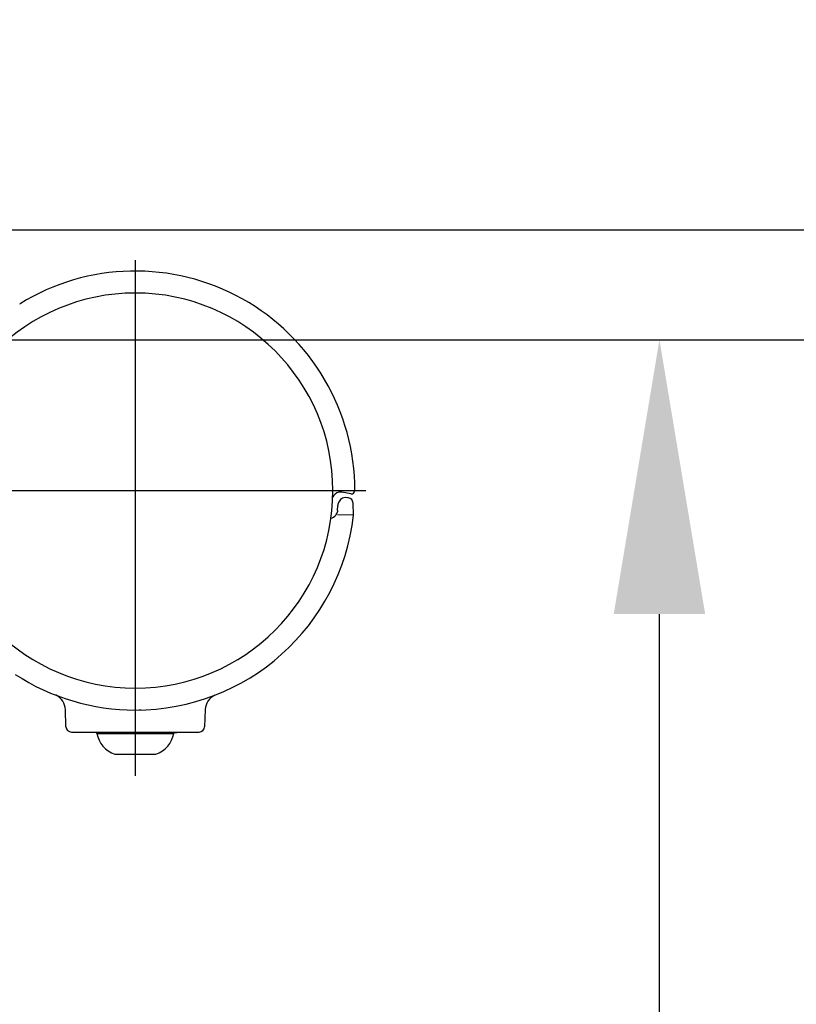
# Model space of a CAD drawing. Extents: x 91 to 7363, y -739 to 5303.
# Drawn here: x 5726 to 5868, y 4174 to 4354 of the extents above; entities that cross this region are included whole.
import ezdxf

# ---------------------------------------------------------------- set-up
doc = ezdxf.new("R2010")
doc.units = 0
doc.header["$LTSCALE"] = 120
doc.header["$PDMODE"] = 33
doc.header["$PDSIZE"] = 5
doc.linetypes.add('CENTER', pattern=[2, 1.25, -0.25, 0.25, -0.25])
doc.layers.get('0').update_dxf_attribs({"linetype": 'CONTINUOUS'})
doc.layers.get('DEFPOINTS').update_dxf_attribs({"linetype": 'CONTINUOUS'})
for name, color, linetype in [('CENTER', 3, 'CENTER'), ('SJC', 1, 'CONTINUOUS'), ('SUNPOU', 4, 'CONTINUOUS')]:
    doc.layers.add(name, color=color, linetype=linetype)
doc.styles.add('EXT08', font='ROMANS', dxfattribs={"width": 0.8, "bigfont": 'EXTFONT'})
doc.dimstyles.get("Standard").update_dxf_attribs({"dimtxt": 0.18, "dimasz": 0.18, "dimexe": 0.18, "dimexo": 0.0625, "dimgap": 0.09, "dimtad": 0, "dimtih": 1, "dimtoh": 1, "dimzin": 0, "dimcen": 0.09, "dimazin": 3, "dimtfac": 1, "dimtofl": 0, "dimtmove": 0, "dimatfit": 3})

# ---------------------------------------------------------------- blocks, each defined once
blk = doc.blocks.new('*U89')
at = {"layer": 'SUNPOU', "color": 0, "style": 'EXT08', "width": 0.8}
blk.add_text('815', height=60, rotation=90, dxfattribs=at).set_placement((6047.76, 3839.53))
blk = doc.blocks.new('*D23')
at = {"layer": 'DEFPOINTS', "color": 0}
for p in [(5645.72, 4315.6), (6067.76, 4315.6), (5806.03, 3500.61)]:
    blk.add_point(p, dxfattribs=at)
at = {"layer": 'SUNPOU', "color": 0}
for p, q in [((5665.72, 4315.6), (6087.76, 4315.6)), ((6067.76, 3550.61), (6067.76, 4265.6)), ((5826.03, 3500.61), (6087.76, 3500.61))]:
    blk.add_line(p, q, dxfattribs=at)
for points in [[(6059.43, 4265.6), (6076.09, 4265.6), (6067.76, 4315.6)], [(6059.43, 3550.61), (6076.09, 3550.61), (6067.76, 3500.61)]]:
    blk.add_solid(points, dxfattribs=at)
blk.add_blockref('*U89', (0, 0))
blk = doc.blocks.new('*U90')
at = {"layer": 'SUNPOU', "color": 0, "style": 'EXT08', "width": 0.8}
blk.add_text('995（支柱実長）', height=60, rotation=90, dxfattribs=at).set_placement((5934.08, 3556.73))
blk = doc.blocks.new('*D24')
at = {"layer": 'DEFPOINTS', "color": 0}
for p in [(5690.26, 4295.6), (5954.08, 4295.6), (5690.28, 3300.61)]:
    blk.add_point(p, dxfattribs=at)
at = {"layer": 'SUNPOU', "color": 0}
for p, q in [((5710.26, 4295.6), (5974.08, 4295.6)), ((5954.08, 3350.61), (5954.08, 4245.6)), ((5710.28, 3300.61), (5974.08, 3300.61))]:
    blk.add_line(p, q, dxfattribs=at)
for points in [[(5945.75, 4245.6), (5962.42, 4245.6), (5954.08, 4295.6)], [(5945.75, 3350.61), (5962.42, 3350.61), (5954.08, 3300.61)]]:
    blk.add_solid(points, dxfattribs=at)
blk.add_blockref('*U90', (0, 0))
blk = doc.blocks.new('*U91')
at = {"layer": 'SUNPOU', "style": 'EXT08', "width": 0.8}
blk.add_text('20', height=60, rotation=90, dxfattribs=at).set_placement((5934.08, 4428.75))
blk = doc.blocks.new('*D33')
at = {"layer": 'DEFPOINTS', "color": 0}
for p in [(5645.72, 4315.61), (5954.08, 4315.61), (5690.26, 4295.6)]:
    blk.add_point(p, dxfattribs=at)
at = {"layer": 'SUNPOU'}
for p, q in [((5954.08, 4365.61), (5954.08, 4533.32)), ((5665.72, 4315.61), (5974.08, 4315.61)), ((5954.08, 4295.6), (5954.08, 4315.61)), ((5710.26, 4295.6), (5974.08, 4295.6)), ((5954.08, 4245.6), (5954.08, 4195.6))]:
    blk.add_line(p, q, dxfattribs=at)
for points in [[(5945.75, 4365.61), (5962.42, 4365.61), (5954.08, 4315.61)], [(5945.75, 4245.6), (5962.42, 4245.6), (5954.08, 4295.6)]]:
    blk.add_solid(points, dxfattribs=at)
blk.add_blockref('*U91', (0, 0))
blk = doc.blocks.new('*U92')
at = {"layer": 'SUNPOU', "style": 'EXT08', "width": 0.8}
blk.add_text('795', height=60, rotation=90, dxfattribs=at).set_placement((5823.03, 3829.53))
blk = doc.blocks.new('*D34')
at = {"layer": 'DEFPOINTS', "color": 0}
for p in [(5690.26, 4295.6), (5843.03, 4295.6), (5806.03, 3500.61)]:
    blk.add_point(p, dxfattribs=at)
at = {"layer": 'SUNPOU'}
for p, q in [((5710.26, 4295.6), (5863.03, 4295.6)), ((5843.03, 3550.61), (5843.03, 4245.6)), ((5826.03, 3500.61), (5863.03, 3500.61))]:
    blk.add_line(p, q, dxfattribs=at)
for points in [[(5834.7, 4245.6), (5851.37, 4245.6), (5843.03, 4295.6)], [(5834.7, 3550.61), (5851.37, 3550.61), (5843.03, 3500.61)]]:
    blk.add_solid(points, dxfattribs=at)
blk.add_blockref('*U92', (0, 0))

msp = doc.modelspace()

# ---------------------------------------------------------------- linework, layer by layer
at = {"layer": 'CENTER'}
for p, q in [((5747.529, 4310.105), (5747.529, 4216.105)), ((5705.529, 4268.105), (5789.529, 4268.105))]:
    msp.add_line(p, q, dxfattribs=at)
at = {"layer": 'SJC'}
for p, q in [((5726.457, 4302.106), (5726.521, 4302.145)), ((5786.825, 4267.53), (5785.182, 4267.819)), ((5786.371, 4266.78), (5786.194, 4266.811)), ((5784.388, 4264.491), (5784.436, 4265.412)), ((5787.275, 4263.606), (5787.197, 4265.83)), ((5784.388, 4264.491), (5784.354, 4264.245)), ((5787.275, 4263.606), (5784.373, 4263.715)), ((5733.079, 4230.807), (5733.048, 4230.819)), ((5734.895, 4225.071), (5734.786, 4228.195)), ((5748.614, 4228.12), (5748.252, 4228.112)), ((5760.271, 4228.191), (5760.162, 4225.071)), ((5735.9, 4224.106), (5747.529, 4224.106)), ((5740.529, 4223.866), (5740.529, 4224.106)), ((5740.536, 4223.866), (5754.529, 4223.866)), ((5747.529, 4224.106), (5759.163, 4224.106)), ((5755.161, 4224.026), (5753.83, 4224.103)), ((5754.529, 4224.025), (5755.109, 4224.026)), ((5754.529, 4223.866), (5754.529, 4224.025)), ((5755.161, 4224.106), (5755.161, 4224.026)), ((5743.779, 4220.106), (5751.278, 4220.106))]:
    msp.add_line(p, q, dxfattribs=at)
for centre, radius, start, end in [((5747.529, 4268.106), 40, 360, 121.68186), ((5747.529, 4268.105), 36, 0.00011, 0), ((5784.922, 4266.342), 1.5, 101.12816, 160.65864), ((5784.922, 4266.342), 1.5, 80, 101.12847), ((5785.934, 4265.334), 1.5, 80.00005, 149.36319), ((5786.198, 4265.795), 1, 2, 80), ((5786.929, 4268.121), 0.6, 259.99999, 358.00001), ((5785.934, 4265.334), 1.5, 149.36351, 176.99999), ((5747.529, 4268.106), 40, 270.00006, 353.54049), ((5782.89, 4264.569), 1.5, 281.10174, 320.03616), ((5782.89, 4264.569), 1.5, 320.03614, 347.52438), ((5747.529, 4268.107), 40.001, 236.86168, 269.99472), ((5731.788, 4228.09), 3, 2.00031, 64.55859), ((5763.27, 4228.09), 3, 114.83881, 177.99999), ((5735.894, 4225.106), 1, 182, 270), ((5745.142, 4224.569), 4.667, 188.67945, 253.02239), ((5749.915, 4224.569), 4.667, 286.97855, 351.33251), ((5759.163, 4225.106), 1, 270, 358)]:
    msp.add_arc(centre, radius, start, end, dxfattribs=at)

# ---------------------------------------------------------------- dimensions: what is measured, and where the dimension line sits
at = {"layer": 'SUNPOU'}
for base, p1, p2, override, picture, middle in [((5954.084, 4315.606), (5690.264, 4295.604), (5645.72, 4315.606), {"dimscale": 20, "dimtxt": 3, "dimasz": 2.5, "dimexe": 1, "dimexo": 1, "dimgap": 1, "dimtad": 1, "dimtih": 0, "dimtoh": 0, "dimdec": 2, "dimzin": 8, "dimclrd": 256, "dimclre": 256, "dimclrt": 256, "dimazin": 2, "dimtdec": 2, "dimtofl": 1, "dimlwd": -1, "dimlwe": -1}, '*D33', (5904.084, 4474.463)), ((6067.76, 4315.604), (5806.034, 3500.606), (5645.724, 4315.604), {"dimscale": 20, "dimtxt": 3, "dimasz": 2.5, "dimexe": 1, "dimexo": 1, "dimgap": 1, "dimtad": 1, "dimtih": 0, "dimtoh": 0, "dimdec": 2, "dimzin": 8, "dimazin": 2, "dimtdec": 2, "dimtofl": 1, "dimlwd": -1, "dimlwe": -1, "dimarcsym": 1}, '*D23', (6017.76, 3908.105)), ((5843.033, 4295.604), (5806.034, 3500.606), (5690.264, 4295.604), {"dimscale": 20, "dimtxt": 3, "dimasz": 2.5, "dimexe": 1, "dimexo": 1, "dimgap": 1, "dimtad": 1, "dimtih": 0, "dimtoh": 0, "dimdec": 2, "dimzin": 8, "dimclrd": 256, "dimclre": 256, "dimclrt": 256, "dimazin": 2, "dimtdec": 2, "dimtofl": 1, "dimlwd": -1, "dimlwe": -1}, '*D34', (5793.033, 3898.105))]:
    dim = msp.add_linear_dim(base=base, p1=p1, p2=p2, angle=90, dimstyle='Standard', override=override, dxfattribs=at)
    dim.commit()
    dim.dimension.update_dxf_attribs({"geometry": picture, "text_midpoint": middle})
dim = msp.add_linear_dim(base=(5954.084, 4295.604), p1=(5690.277, 3300.606), p2=(5690.264, 4295.604), angle=90, text='<>（支柱実長）', dimstyle='Standard', override={"dimscale": 20, "dimtxt": 3, "dimasz": 2.5, "dimexe": 1, "dimexo": 1, "dimgap": 1, "dimtad": 1, "dimtih": 0, "dimtoh": 0, "dimdec": 2, "dimzin": 8, "dimazin": 2, "dimtdec": 2, "dimtofl": 1, "dimlwd": -1, "dimlwe": -1, "dimarcsym": 1}, dxfattribs=at)
dim.commit()
dim.dimension.update_dxf_attribs({"geometry": '*D24', "text_midpoint": (5904.084, 3798.105)})

doc.saveas('drawing.dxf')
